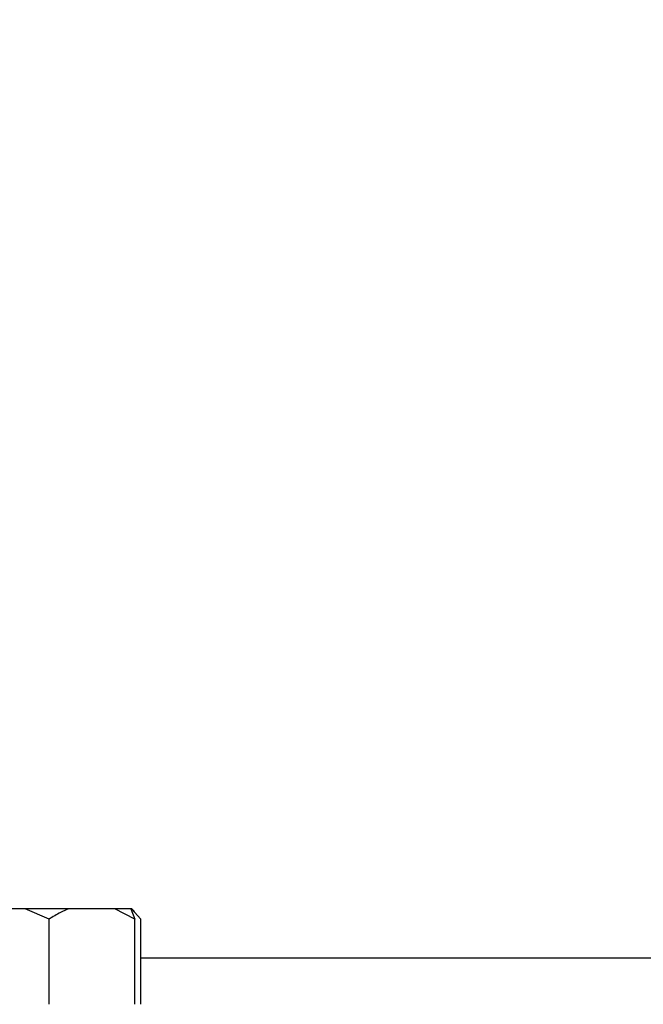
# Model space of a CAD drawing. Units: millimetres. Extents: x 52 to 5408, y 52 to 3809.
# Drawn here: x 1790 to 1868, y 3241 to 3364 of the extents above; entities that cross this region are included whole.
import ezdxf

# ---------------------------------------------------------------- set-up
doc = ezdxf.new("R2010")
doc.units = ezdxf.units.MM
doc.header["$LTSCALE"] = 13
doc.layers.add('FORMAT', color=7, linetype='Continuous')
doc.styles.add('SLDTEXTSTYLE0', font='TXT', dxfattribs={"width": 0.75})
doc.dimstyles.new('SLDDIMSTYLE0', dxfattribs={"dimtxt": 45.5, "dimasz": 46.228, "dimexe": 0, "dimexo": 0.0625, "dimgap": 11.375, "dimtad": 1, "dimdec": 0, "dimrnd": 1e-09, "dimzin": 12, "dimdsep": 46, "dimtxsty": 'SLDTEXTSTYLE0', "dimsah": 1, "dimcen": 0.09, "dimadec": 0, "dimazin": 3, "dimtfac": 1, "dimtdec": 0, "dimtofl": 0, "dimtmove": 0, "dimatfit": 3, "dimfxl": 0, "dimfrac": 2, "dimtolj": 1, "dimtzin": 12, "dimarcsym": 0})

# ---------------------------------------------------------------- blocks, each defined once
blk = doc.blocks.new('_D_7')
at = {"layer": 'FORMAT', "color": 7}
for p, q in [((1575.15, 3625.5), (2161.18, 3625.5)), ((2148.18, 2487.04), (2148.18, 3625.5)), ((1873.15, 2487.04), (2161.18, 2487.04))]:
    blk.add_line(p, q, dxfattribs=at)
for points in [[(2148.18, 3625.5), (2143.23, 3579.27), (2153.13, 3579.27)], [(2148.18, 2487.04), (2153.13, 2533.27), (2143.23, 2533.27)]]:
    blk.add_solid(points, dxfattribs=at)
at = {"layer": 'FORMAT', "color": 7, "insert": (2089.53, 3031.16), "char_height": 45.5, "attachment_point": 1, "rotation": 90, "style": 'SLDTEXTSTYLE0'}
blk.add_mtext('1138', dxfattribs=at)

msp = doc.modelspace()

# ---------------------------------------------------------------- linework, layer by layer
at = {"color": 7, "linetype": 'Continuous', "lineweight": 25}
for p, q in [((1790.5, 3252.67), (1783.6, 3252.67)), ((1793.52, 3251.37), (1790.5, 3252.67)), ((1796.03, 3252.67), (1790.5, 3252.67)), ((1801.77, 3252.67), (1796.03, 3252.67)), ((1804.28, 3251.37), (1801.77, 3252.67)), ((1803.77, 3252.67), (1801.77, 3252.67)), ((1803.77, 3252.67), (1804.28, 3251.37)), ((1803.87, 3252.67), (1803.77, 3252.67)), ((1805.03, 3251.37), (1803.87, 3252.67)), ((1803.9, 3252.67), (1803.87, 3252.67)), ((1804.23, 3252.34), (1803.9, 3252.67)), ((1793.52, 3240.67), (1793.52, 3251.37)), ((1804.28, 3240.67), (1804.28, 3251.37)), ((1805.03, 3240.67), (1805.03, 3251.37)), ((1912.15, 3246.47), (1805.03, 3246.47))]:
    msp.add_line(p, q, dxfattribs=at)
msp.add_open_spline([(1796.03, 3252.67), (1795.67, 3252.52), (1794.81, 3252.16), (1793.99, 3251.66), (1793.52, 3251.37)], degree=3, knots=[0, 0, 0, 0, 0.4214422, 1, 1, 1, 1], dxfattribs=at)

# ---------------------------------------------------------------- dimensions: what is measured, and where the dimension line sits
at = {"layer": 'FORMAT', "color": 7}
dim = msp.add_linear_dim(base=(2148.18, 3625.5), p1=(1860.15, 2487.04), p2=(1562.15, 3625.5), angle=90, dimstyle='SLDDIMSTYLE0', dxfattribs=at)
dim.commit()
dim.dimension.update_dxf_attribs({"geometry": '_D_7', "text_midpoint": (2148.18, 3098.4), "dimtype": 160})

doc.saveas('drawing.dxf')
